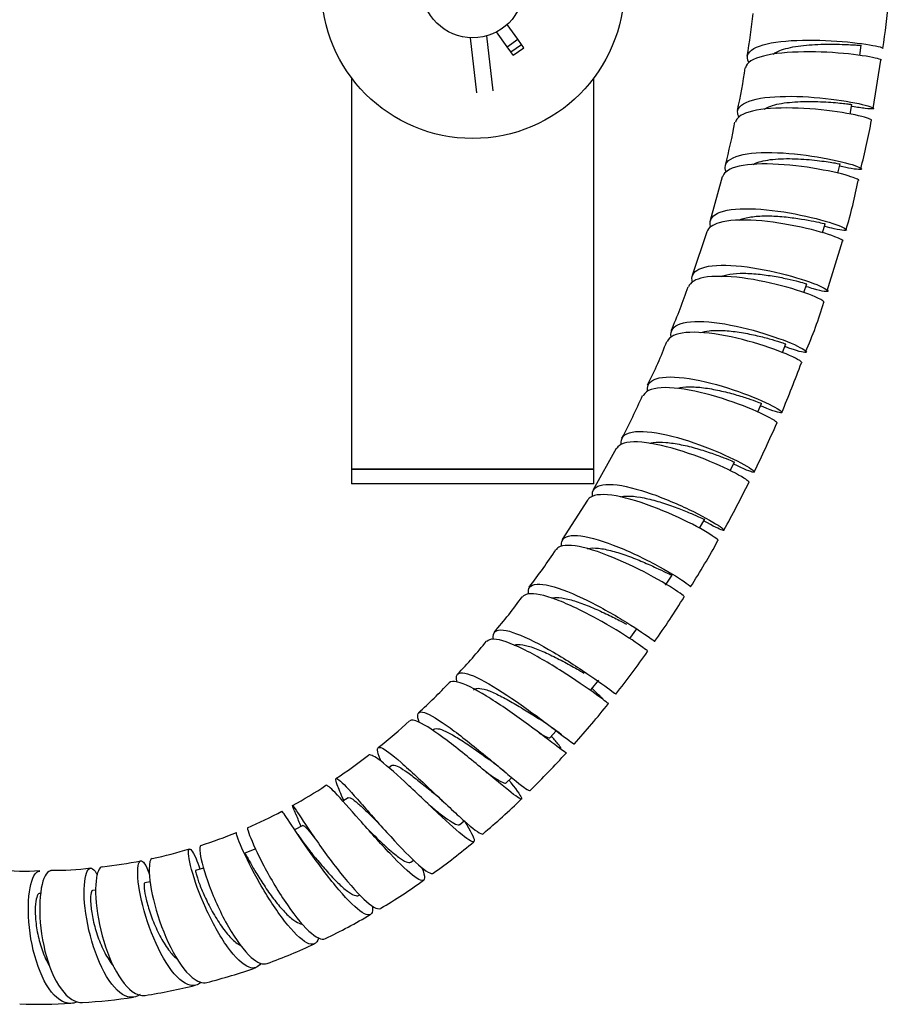
# Model space of a CAD drawing. Units: millimetres. Extents: x 0 to 594, y 0 to 421.
# Drawn here: x 134 to 153, y 29 to 49 of the extents above; entities that cross this region are included whole.
import ezdxf

# ---------------------------------------------------------------- set-up
doc = ezdxf.new("R2010")
doc.units = ezdxf.units.MM
for name, color, linetype in [('1-02-1334', 7, 'Continuous'), ('1-07-0430', 7, 'Continuous'), ('1-07-0431', 7, 'Continuous'), ('1-07-0433', 7, 'Continuous'), ('Default', 7, 'Continuous'), ('MANGUERA_2-08-08', 7, 'Continuous'), ('PIJA', 7, 'Continuous'), ('TAQ.5-16_X_1_1-2', 7, 'Continuous')]:
    doc.layers.add(name, color=color, linetype=linetype)

# ---------------------------------------------------------------- blocks, each defined once
blk = doc.blocks.new('SE')
at = {"layer": '1-02-1334', "color": 7, "linetype": 'Continuous'}
for p, q in [((143.81, 48.916), (143.942, 47.763)), ((144.295, 47.803), (144.163, 48.956))]:
    blk.add_line(p, q, dxfattribs=at)
at = {"layer": '1-07-0430', "color": 7, "linetype": 'Continuous'}
for p, q in [((146.406, 39.877), (141.326, 39.877)), ((141.326, 39.877), (141.326, 39.572)), ((146.406, 39.572), (146.406, 39.877)), ((146.406, 39.572), (141.326, 39.572))]:
    blk.add_line(p, q, dxfattribs=at)
at = {"layer": '1-07-0431', "color": 7, "linetype": 'Continuous'}
blk.add_circle((143.866, 49.981), 3.175, dxfattribs=at)
at = {"layer": '1-07-0433', "color": 7, "linetype": 'Continuous'}
for p, q in [((141.326, 48.076), (141.326, 39.877)), ((146.406, 39.877), (146.406, 48.076)), ((141.326, 39.877), (146.406, 39.877))]:
    blk.add_line(p, q, dxfattribs=at)
at = {"layer": 'MANGUERA_2-08-08', "color": 7, "linetype": 'Continuous'}
for p, q in [((151.979, 48.547), (152.011, 48.761)), ((152.264, 47.436), (152.421, 48.448)), ((151.778, 47.318), (151.817, 47.522)), ((151.519, 46.079), (151.566, 46.275)), ((149.097, 46.005), (148.845, 45.09)), ((151.198, 44.833), (151.252, 45.018)), ((148.775, 44.853), (148.463, 43.934)), ((151.298, 43.612), (151.619, 44.653)), ((150.81, 43.576), (150.873, 43.758)), ((150.358, 42.321), (150.429, 42.501)), ((149.842, 41.076), (149.922, 41.255)), ((146.874, 40.311), (146.394, 39.444)), ((149.262, 39.844), (149.355, 40.028)), ((146.272, 39.23), (145.744, 38.402)), ((148.622, 38.639), (148.729, 38.827)), ((147.91, 37.449), (148.045, 37.659)), ((147.157, 36.33), (147.304, 36.533)), ((146.349, 35.261), (146.507, 35.456)), ((143.047, 34.42), (143.029, 34.404)), ((145.485, 34.249), (145.618, 34.393)), ((145.727, 34.312), (145.763, 34.285)), ((142.171, 33.665), (142.109, 33.618)), ((144.327, 33.383), (144.344, 33.369)), ((144.567, 33.304), (144.684, 33.415)), ((141.256, 32.992), (141.145, 32.921)), ((140.306, 32.408), (140.133, 32.32)), ((143.594, 32.432), (143.688, 32.509)), ((140.165, 32.272), (140.149, 32.296)), ((139.32, 31.921), (139.087, 31.829)), ((142.568, 31.644), (142.624, 31.683)), ((138.224, 31.515), (138.057, 31.468)), ((137.106, 31.229), (136.991, 31.208)), ((134.813, 30.987), (134.785, 30.987)), ((135.963, 31.054), (135.898, 31.049))]:
    blk.add_line(p, q, dxfattribs=at)
for centre, radius, start, end in [((144.598, 50.135), 7.993, 349.6158, 356.8452), ((139.948, 50.349), 9.838, 349.3637, 354.6151), ((140.422, 49.478), 9.232, 346.9381, 352.5955), ((135.375, 49.774), 14.232, 345.637, 349.3703), ((137.935, 49.829), 14.533, 345.4213, 349.5381), ((142.61, 47.647), 9.491, 343.1139, 349.5601), ((138.233, 47.121), 10.711, 336.1064, 341.377), ((143.021, 45.792), 8.553, 336.1716, 343.5849), ((140.051, 45.496), 8.414, 332.772, 339.5333), ((128.156, 50.395), 24.071, 337.1963, 339.858), ((135.533, 46.622), 12.981, 331.9985, 336.3853), ((115.646, 56.218), 37.859, 334.3303, 336.0341), ((128.319, 50.136), 23.796, 330.995, 333.7135), ((135.177, 45.901), 15.741, 327.3601, 331.4658), ((136.919, 43.782), 10.333, 321.9009, 327.2567), ((138.144, 41.981), 8.277, 318.211, 324.7547), ((136.836, 44.144), 13.401, 323.9899, 328.7929), ((136.653, 42.272), 9.606, 315.8587, 321.3487), ((134.445, 45.111), 15.913, 321.3131, 325.3316), ((134.417, 43.889), 12.338, 312.3709, 316.53), ((130.903, 47.583), 20.226, 318.2717, 321.4056), ((135.762, 41.938), 9.989, 307.7711, 312.755), ((141.642, 29.027), 6.68, 52.2966, 57.2991), ((135.913, 41.208), 9.323, 303.0587, 308.231), ((132.844, 45.658), 17.495, 314.3286, 317.9181), ((141.052, 29.418), 5.394, 50.0398, 54.1861), ((136.672, 39.296), 7.312, 297.8524, 304.2548), ((141.391, 30.999), 2.665, 46.3437, 50.1019), ((134.755, 43.376), 14.527, 309.9439, 314.2243), ((135.578, 40.649), 9.022, 293.2953, 298.3751), ((133.593, 29.78), 7.166, 21.3442, 23.5235), ((143.154, 33.669), 1.748, 221.175, 224.9969), ((135.303, 41.004), 9.456, 287.6253, 292.4516), ((145.054, 35.511), 5.865, 214.0929, 218.4801), ((145.187, 35.565), 5.753, 213.5484, 214.7614), ((142.971, 33.558), 1.79, 222.6307, 225.0673), ((136.151, 41.183), 11.955, 305.1825, 310.3427), ((135.585, 39.414), 7.851, 281.4847, 287.377), ((135.428, 38.551), 7.036, 275.4684, 282.1607), ((134.451, 36.363), 4.908, 263.967, 273.9411), ((135.132, 36.833), 5.361, 268.85, 277.805), ((136.632, 39.738), 10.501, 300.3433, 306.1849), ((135.609, 40.836), 11.969, 295.5809, 300.6941), ((135.45, 40.763), 11.972, 290.0662, 295.2046), ((135.377, 40.567), 11.812, 284.2838, 289.4904), ((135.469, 39.12), 10.383, 278.4682, 284.3864), ((134.786, 37.653), 8.99, 267.3389, 274.1931), ((135.178, 38.761), 10.072, 272.894, 278.9958)]:
    blk.add_arc(centre, radius, start, end, dxfattribs=at)
for points, knots in [([(149.657, 48.399), (149.616, 48.468), (149.612, 48.533), (149.706, 48.687), (149.879, 48.762), (150.372, 48.854), (150.696, 48.872), (151.344, 48.865), (151.672, 48.839), (152.182, 48.776), (152.366, 48.739), (152.461, 48.705), (152.473, 48.698), (152.47, 48.693)], [0.532627042, 0.532627042, 0.532627042, 0.532627042, 0.533203125, 0.533203125, 0.534179688, 0.534179688, 0.53515625, 0.53515625, 0.536132812, 0.536132812, 0.537109375, 0.537109375, 0.537451891, 0.537451891, 0.537451891, 0.537451891]), ([(150.166, 48.572), (150.177, 48.581), (150.189, 48.59), (150.24, 48.622), (150.287, 48.644), (150.396, 48.682), (150.458, 48.699), (150.594, 48.728), (150.667, 48.74), (150.82, 48.759), (150.899, 48.766), (151.06, 48.777), (151.141, 48.78), (151.3, 48.784), (151.377, 48.784), (151.524, 48.782), (151.593, 48.78), (151.718, 48.776), (151.774, 48.773), (151.87, 48.767), (151.91, 48.765), (151.97, 48.761), (151.991, 48.76), (152.008, 48.76), (152.011, 48.761), (152.011, 48.761)], [0.533370306, 0.533370306, 0.533370306, 0.533370306, 0.53349396, 0.53349396, 0.533854898, 0.533854898, 0.534215837, 0.534215837, 0.534576775, 0.534576775, 0.534937713, 0.534937713, 0.535298652, 0.535298652, 0.53565959, 0.53565959, 0.536020528, 0.536020528, 0.536381467, 0.536381467, 0.536742405, 0.536742405, 0.537103343, 0.537103343, 0.537292697, 0.537292697, 0.537292697, 0.537292697]), ([(152.437, 48.446), (152.437, 48.446), (152.437, 48.447), (152.434, 48.463), (152.317, 48.496), (151.906, 48.563), (151.609, 48.596), (150.975, 48.628), (150.632, 48.626), (150.059, 48.569), (149.825, 48.512), (149.633, 48.389), (149.596, 48.34), (149.587, 48.287)], [0.463830946, 0.463830946, 0.463830946, 0.463830946, 0.463867188, 0.463867188, 0.46484375, 0.46484375, 0.465820312, 0.465820312, 0.466796875, 0.466796875, 0.467773438, 0.467773438, 0.468271837, 0.468271837, 0.468271837, 0.468271837]), ([(149.448, 47.249), (149.406, 47.332), (149.41, 47.407), (149.542, 47.563), (149.733, 47.629), (150.251, 47.696), (150.582, 47.697), (151.228, 47.657), (151.549, 47.614), (152.033, 47.527), (152.201, 47.481), (152.308, 47.425), (152.248, 47.416), (152.021, 47.444), (151.929, 47.459), (151.822, 47.48)], [0.523762285, 0.523762285, 0.523762285, 0.523762285, 0.524414062, 0.524414062, 0.525390625, 0.525390625, 0.526367188, 0.526367188, 0.52734375, 0.52734375, 0.528320312, 0.528320312, 0.529296875, 0.529296875, 0.52974529, 0.52974529, 0.52974529, 0.52974529]), ([(149.979, 47.42), (150.006, 47.438), (150.038, 47.455), (150.123, 47.49), (150.18, 47.508), (150.306, 47.537), (150.375, 47.549), (150.522, 47.567), (150.6, 47.573), (150.759, 47.581), (150.841, 47.583), (151.002, 47.583), (151.081, 47.581), (151.234, 47.575), (151.308, 47.57), (151.443, 47.561), (151.505, 47.555), (151.615, 47.544), (151.662, 47.539), (151.739, 47.53), (151.768, 47.526), (151.807, 47.522), (151.817, 47.521), (151.817, 47.522)], [0.524559411, 0.524559411, 0.524559411, 0.524559411, 0.524831439, 0.524831439, 0.525192377, 0.525192377, 0.525553316, 0.525553316, 0.525914254, 0.525914254, 0.526275193, 0.526275193, 0.526636131, 0.526636131, 0.526997069, 0.526997069, 0.527358008, 0.527358008, 0.527718946, 0.527718946, 0.528079884, 0.528079884, 0.528431857, 0.528431857, 0.528431857, 0.528431857]), ([(152.229, 47.189), (152.235, 47.205), (152.137, 47.242), (151.767, 47.326), (151.483, 47.374), (150.859, 47.439), (150.515, 47.455), (149.924, 47.428), (149.674, 47.384), (149.439, 47.265), (149.387, 47.209), (149.373, 47.146)], [0.472699921, 0.472699921, 0.472699921, 0.472699921, 0.473632812, 0.473632812, 0.474609375, 0.474609375, 0.475585938, 0.475585938, 0.4765625, 0.4765625, 0.477143108, 0.477143108, 0.477143108, 0.477143108]), ([(149.179, 46.108), (149.142, 46.2), (149.159, 46.28), (149.332, 46.433), (149.538, 46.487), (150.082, 46.525), (150.412, 46.508), (151.058, 46.433), (151.366, 46.375), (151.826, 46.263), (151.973, 46.21), (152.045, 46.152), (151.969, 46.147), (151.733, 46.188), (151.65, 46.206), (151.557, 46.228)], [0.514925664, 0.514925664, 0.514925664, 0.514925664, 0.515625, 0.515625, 0.516601562, 0.516601562, 0.517578125, 0.517578125, 0.518554688, 0.518554688, 0.51953125, 0.51953125, 0.520507812, 0.520507812, 0.520899076, 0.520899076, 0.520899076, 0.520899076]), ([(151.962, 45.924), (151.967, 45.941), (151.89, 45.978), (151.567, 46.074), (151.301, 46.136), (150.687, 46.234), (150.347, 46.269), (149.737, 46.276), (149.475, 46.247), (149.193, 46.137), (149.125, 46.077), (149.105, 46.003)], [0.481576317, 0.481576317, 0.481576317, 0.481576317, 0.482421875, 0.482421875, 0.483398438, 0.483398438, 0.484375, 0.484375, 0.485351562, 0.485351562, 0.486010658, 0.486010658, 0.486010658, 0.486010658]), ([(149.735, 46.258), (149.743, 46.263), (149.751, 46.267), (149.802, 46.293), (149.853, 46.312), (149.968, 46.342), (150.033, 46.354), (150.173, 46.372), (150.248, 46.378), (150.403, 46.385), (150.484, 46.385), (150.645, 46.382), (150.726, 46.378), (150.884, 46.367), (150.96, 46.36), (151.104, 46.345), (151.172, 46.337), (151.293, 46.32), (151.347, 46.312), (151.439, 46.297), (151.476, 46.29), (151.533, 46.28), (151.551, 46.277), (151.564, 46.275), (151.566, 46.274), (151.566, 46.275)], [0.51573578, 0.51573578, 0.51573578, 0.51573578, 0.51580798, 0.51580798, 0.516168918, 0.516168918, 0.516529857, 0.516529857, 0.516890795, 0.516890795, 0.517251733, 0.517251733, 0.517612672, 0.517612672, 0.51797361, 0.51797361, 0.518334549, 0.518334549, 0.518695487, 0.518695487, 0.519056425, 0.519056425, 0.519417364, 0.519417364, 0.519572798, 0.519572798, 0.519572798, 0.519572798]), ([(148.851, 44.965), (148.824, 45.065), (148.855, 45.149), (149.068, 45.291), (149.291, 45.332), (149.854, 45.337), (150.187, 45.302), (150.825, 45.192), (151.12, 45.118), (151.551, 44.984), (151.679, 44.926), (151.715, 44.869), (151.624, 44.872), (151.385, 44.927), (151.32, 44.943), (151.25, 44.963)], [0.506099067, 0.506099067, 0.506099067, 0.506099067, 0.506835938, 0.506835938, 0.5078125, 0.5078125, 0.508789062, 0.508789062, 0.509765625, 0.509765625, 0.510742188, 0.510742188, 0.51171875, 0.51171875, 0.512022345, 0.512022345, 0.512022345, 0.512022345]), ([(151.632, 44.65), (151.637, 44.666), (151.578, 44.702), (151.301, 44.807), (151.052, 44.881), (150.456, 45.012), (150.119, 45.066), (149.498, 45.108), (149.222, 45.096), (148.892, 45.001), (148.804, 44.936), (148.777, 44.851)], [0.490446132, 0.490446132, 0.490446132, 0.490446132, 0.491210938, 0.491210938, 0.4921875, 0.4921875, 0.493164062, 0.493164062, 0.494140625, 0.494140625, 0.494887691, 0.494887691, 0.494887691, 0.494887691]), ([(149.454, 45.098), (149.472, 45.107), (149.491, 45.114), (149.584, 45.145), (149.673, 45.162), (149.87, 45.183), (149.979, 45.186), (150.205, 45.181), (150.321, 45.173), (150.548, 45.15), (150.657, 45.135), (150.857, 45.103), (150.946, 45.087), (151.094, 45.056), (151.153, 45.043), (151.231, 45.024), (151.252, 45.018), (151.252, 45.018), (151.252, 45.018), (151.252, 45.018)], [0.506972376, 0.506972376, 0.506972376, 0.506972376, 0.507118587, 0.507118587, 0.507632155, 0.507632155, 0.508145724, 0.508145724, 0.508659293, 0.508659293, 0.509172862, 0.509172862, 0.50968643, 0.50968643, 0.510199999, 0.510199999, 0.510713568, 0.510713568, 0.510714849, 0.510714849, 0.510714849, 0.510714849]), ([(148.472, 43.792), (148.439, 43.911), (148.486, 44.007), (148.749, 44.138), (148.99, 44.163), (149.565, 44.133), (149.903, 44.078), (150.524, 43.934), (150.81, 43.846), (151.204, 43.696), (151.313, 43.635), (151.313, 43.586), (151.204, 43.598), (150.967, 43.667), (150.917, 43.683), (150.863, 43.701)], [0.49719509, 0.49719509, 0.49719509, 0.49719509, 0.498046875, 0.498046875, 0.499023438, 0.499023438, 0.5, 0.5, 0.500976562, 0.500976562, 0.501953125, 0.501953125, 0.502929688, 0.502929688, 0.503162457, 0.503162457, 0.503162457, 0.503162457]), ([(149.079, 43.917), (149.114, 43.93), (149.152, 43.942), (149.275, 43.969), (149.371, 43.979), (149.578, 43.984), (149.691, 43.979), (149.919, 43.959), (150.035, 43.944), (150.256, 43.908), (150.361, 43.888), (150.548, 43.847), (150.63, 43.827), (150.76, 43.792), (150.809, 43.778), (150.861, 43.762), (150.872, 43.758), (150.873, 43.758)], [0.498118892, 0.498118892, 0.498118892, 0.498118892, 0.498387918, 0.498387918, 0.498901487, 0.498901487, 0.499415056, 0.499415056, 0.499928624, 0.499928624, 0.500442193, 0.500442193, 0.500955762, 0.500955762, 0.501469331, 0.501469331, 0.501858165, 0.501858165, 0.501858165, 0.501858165]), ([(151.234, 43.372), (151.239, 43.388), (151.194, 43.42), (150.968, 43.526), (150.733, 43.612), (150.164, 43.771), (149.828, 43.844), (149.204, 43.924), (148.914, 43.931), (148.537, 43.86), (148.425, 43.793), (148.389, 43.699)], [0.499323355, 0.499323355, 0.499323355, 0.499323355, 0.5, 0.5, 0.500976562, 0.500976562, 0.501953125, 0.501953125, 0.502929688, 0.502929688, 0.503761248, 0.503761248, 0.503761248, 0.503761248]), ([(148.027, 42.652), (148.004, 42.779), (148.07, 42.874), (148.376, 42.981), (148.631, 42.987), (149.218, 42.918), (149.555, 42.843), (150.159, 42.668), (150.431, 42.567), (150.788, 42.406), (150.878, 42.345), (150.841, 42.31), (150.716, 42.336), (150.484, 42.419), (150.45, 42.431), (150.413, 42.445)], [0.488352441, 0.488352441, 0.488352441, 0.488352441, 0.489257812, 0.489257812, 0.490234375, 0.490234375, 0.491210938, 0.491210938, 0.4921875, 0.4921875, 0.493164062, 0.493164062, 0.494140625, 0.494140625, 0.494299429, 0.494299429, 0.494299429, 0.494299429]), ([(150.771, 42.099), (150.776, 42.112), (150.745, 42.14), (150.564, 42.241), (150.348, 42.335), (149.806, 42.52), (149.476, 42.612), (148.851, 42.731), (148.551, 42.759), (148.124, 42.718), (147.986, 42.654), (147.943, 42.551)], [0.508202382, 0.508202382, 0.508202382, 0.508202382, 0.508789062, 0.508789062, 0.509765625, 0.509765625, 0.510742188, 0.510742188, 0.51171875, 0.51171875, 0.512642776, 0.512642776, 0.512642776, 0.512642776]), ([(148.647, 42.739), (148.697, 42.756), (148.756, 42.769), (148.911, 42.786), (149.012, 42.788), (149.227, 42.776), (149.341, 42.764), (149.569, 42.729), (149.682, 42.707), (149.896, 42.66), (149.995, 42.634), (150.168, 42.586), (150.242, 42.564), (150.355, 42.527), (150.394, 42.513), (150.424, 42.503), (150.429, 42.501), (150.429, 42.501)], [0.489271812, 0.489271812, 0.489271812, 0.489271812, 0.48965725, 0.48965725, 0.490170818, 0.490170818, 0.490684387, 0.490684387, 0.491197956, 0.491197956, 0.491711525, 0.491711525, 0.492225093, 0.492225093, 0.492738662, 0.492738662, 0.493004449, 0.493004449, 0.493004449, 0.493004449]), ([(147.53, 41.511), (147.529, 41.515), (147.529, 41.518), (147.511, 41.657), (147.597, 41.75), (147.95, 41.827), (148.215, 41.812), (148.812, 41.702), (149.143, 41.607), (149.728, 41.402), (149.982, 41.291), (150.305, 41.124), (150.373, 41.067), (150.303, 41.051), (150.163, 41.092), (149.942, 41.187), (149.927, 41.194), (149.913, 41.2)], [0.479469263, 0.479469263, 0.479469263, 0.479469263, 0.479492188, 0.479492188, 0.48046875, 0.48046875, 0.481445312, 0.481445312, 0.482421875, 0.482421875, 0.483398438, 0.483398438, 0.484375, 0.484375, 0.485351562, 0.485351562, 0.485418127, 0.485418127, 0.485418127, 0.485418127]), ([(150.246, 40.838), (150.251, 40.848), (150.23, 40.87), (150.09, 40.962), (149.895, 41.061), (149.382, 41.268), (149.062, 41.377), (148.439, 41.536), (148.133, 41.586), (147.665, 41.584), (147.504, 41.532), (147.443, 41.425), (147.441, 41.421), (147.439, 41.416)], [0.517083064, 0.517083064, 0.517083064, 0.517083064, 0.517578125, 0.517578125, 0.518554688, 0.518554688, 0.51953125, 0.51953125, 0.520507812, 0.520507812, 0.521484375, 0.521484375, 0.521528236, 0.521528236, 0.521528236, 0.521528236]), ([(148.16, 41.574), (148.226, 41.592), (148.306, 41.601), (148.49, 41.604), (148.596, 41.597), (148.815, 41.569), (148.93, 41.548), (149.155, 41.499), (149.265, 41.471), (149.468, 41.413), (149.562, 41.384), (149.719, 41.331), (149.784, 41.307), (149.878, 41.272), (149.908, 41.26), (149.921, 41.255), (149.922, 41.255), (149.922, 41.255)], [0.480436089, 0.480436089, 0.480436089, 0.480436089, 0.480926581, 0.480926581, 0.48144015, 0.48144015, 0.481953719, 0.481953719, 0.482467287, 0.482467287, 0.482980856, 0.482980856, 0.483494425, 0.483494425, 0.484007994, 0.484007994, 0.484145184, 0.484145184, 0.484145184, 0.484145184]), ([(146.98, 40.393), (146.977, 40.41), (146.976, 40.426), (146.981, 40.57), (147.086, 40.645), (147.471, 40.683), (147.74, 40.646), (148.345, 40.491), (148.665, 40.379), (149.232, 40.144), (149.466, 40.027), (149.753, 39.858), (149.802, 39.809), (149.699, 39.817), (149.551, 39.875), (149.339, 39.983)], [0.470581928, 0.470581928, 0.470581928, 0.470581928, 0.470703125, 0.470703125, 0.471679688, 0.471679688, 0.47265625, 0.47265625, 0.473632812, 0.473632812, 0.474609375, 0.474609375, 0.475585938, 0.475585938, 0.476557761, 0.476557761, 0.476557761, 0.476557761]), ([(149.659, 39.595), (149.663, 39.603), (149.65, 39.618), (149.547, 39.698), (149.374, 39.797), (148.89, 40.024), (148.585, 40.147), (147.965, 40.347), (147.659, 40.42), (147.166, 40.464), (146.989, 40.433), (146.898, 40.333), (146.889, 40.321), (146.882, 40.307)], [0.525963228, 0.525963228, 0.525963228, 0.525963228, 0.526367188, 0.526367188, 0.52734375, 0.52734375, 0.528320312, 0.528320312, 0.529296875, 0.529296875, 0.530273438, 0.530273438, 0.530403328, 0.530403328, 0.530403328, 0.530403328]), ([(147.579, 40.419), (147.602, 40.426), (147.626, 40.431), (147.728, 40.445), (147.817, 40.446), (148.015, 40.43), (148.123, 40.413), (148.344, 40.368), (148.458, 40.34), (148.677, 40.277), (148.783, 40.243), (148.975, 40.177), (149.06, 40.145), (149.202, 40.09), (149.258, 40.067), (149.334, 40.035), (149.354, 40.027), (149.355, 40.028), (149.355, 40.028), (149.355, 40.028)], [0.471504169, 0.471504169, 0.471504169, 0.471504169, 0.471682344, 0.471682344, 0.472195913, 0.472195913, 0.472709481, 0.472709481, 0.47322305, 0.47322305, 0.473736619, 0.473736619, 0.474250188, 0.474250188, 0.474763756, 0.474763756, 0.475277325, 0.475277325, 0.475288347, 0.475288347, 0.475288347, 0.475288347]), ([(146.378, 39.315), (146.374, 39.343), (146.375, 39.369), (146.405, 39.506), (146.53, 39.562), (146.934, 39.556), (147.213, 39.493), (147.811, 39.296), (148.127, 39.164), (148.665, 38.906), (148.883, 38.783), (149.134, 38.619), (149.165, 38.579), (149.041, 38.616), (148.905, 38.681), (148.72, 38.789)], [0.461713117, 0.461713117, 0.461713117, 0.461713117, 0.461914062, 0.461914062, 0.462890625, 0.462890625, 0.463867188, 0.463867188, 0.46484375, 0.46484375, 0.465820312, 0.465820312, 0.466796875, 0.466796875, 0.467679011, 0.467679011, 0.467679011, 0.467679011]), ([(149.011, 38.379), (149.014, 38.384), (149.007, 38.394), (148.935, 38.458), (148.783, 38.555), (148.332, 38.796), (148.041, 38.933), (147.433, 39.172), (147.126, 39.27), (146.619, 39.361), (146.425, 39.353), (146.303, 39.269), (146.286, 39.25), (146.273, 39.228)], [0.534842021, 0.534842021, 0.534842021, 0.534842021, 0.53515625, 0.53515625, 0.536132812, 0.536132812, 0.537109375, 0.537109375, 0.538085938, 0.538085938, 0.5390625, 0.5390625, 0.539284783, 0.539284783, 0.539284783, 0.539284783]), ([(146.961, 39.3), (147.003, 39.309), (147.051, 39.314), (147.186, 39.316), (147.28, 39.306), (147.484, 39.271), (147.593, 39.245), (147.813, 39.183), (147.924, 39.147), (148.136, 39.072), (148.236, 39.033), (148.415, 38.961), (148.493, 38.928), (148.618, 38.873), (148.665, 38.851), (148.716, 38.829), (148.728, 38.825), (148.729, 38.827)], [0.462616772, 0.462616772, 0.462616772, 0.462616772, 0.462951675, 0.462951675, 0.463465244, 0.463465244, 0.463978813, 0.463978813, 0.464492382, 0.464492382, 0.46500595, 0.46500595, 0.465519519, 0.465519519, 0.466033088, 0.466033088, 0.46642984, 0.46642984, 0.46642984, 0.46642984]), ([(145.73, 38.262), (145.724, 38.307), (145.727, 38.345), (145.784, 38.474), (145.925, 38.508), (146.345, 38.452), (146.629, 38.363), (147.217, 38.124), (147.525, 37.972), (148.032, 37.695), (148.234, 37.568), (148.408, 37.444), (148.439, 37.416), (148.435, 37.409)], [0.45280508, 0.45280508, 0.45280508, 0.45280508, 0.453125, 0.453125, 0.454101562, 0.454101562, 0.455078125, 0.455078125, 0.456054688, 0.456054688, 0.45703125, 0.45703125, 0.457632019, 0.457632019, 0.457632019, 0.457632019]), ([(148.303, 37.197), (148.304, 37.2), (148.301, 37.205), (148.256, 37.25), (148.122, 37.345), (147.709, 37.592), (147.429, 37.744), (146.843, 38.018), (146.535, 38.141), (146.021, 38.283), (145.813, 38.302), (145.661, 38.24), (145.634, 38.218), (145.615, 38.189)], [0.543721546, 0.543721546, 0.543721546, 0.543721546, 0.543945312, 0.543945312, 0.544921875, 0.544921875, 0.545898438, 0.545898438, 0.546875, 0.546875, 0.547851562, 0.547851562, 0.548165756, 0.548165756, 0.548165756, 0.548165756]), ([(146.266, 38.213), (146.272, 38.214), (146.278, 38.216), (146.344, 38.229), (146.419, 38.229), (146.592, 38.21), (146.69, 38.19), (146.896, 38.134), (147.005, 38.099), (147.222, 38.021), (147.33, 37.978), (147.532, 37.892), (147.626, 37.85), (147.79, 37.774), (147.86, 37.74), (147.968, 37.688), (148.006, 37.67), (148.037, 37.659), (148.043, 37.657), (148.045, 37.659)], [0.45365574, 0.45365574, 0.45365574, 0.45365574, 0.453707438, 0.453707438, 0.454221007, 0.454221007, 0.454734576, 0.454734576, 0.455248144, 0.455248144, 0.455761713, 0.455761713, 0.456275282, 0.456275282, 0.456788851, 0.456788851, 0.457302419, 0.457302419, 0.457571241, 0.457571241, 0.457571241, 0.457571241]), ([(145.037, 37.262), (145.028, 37.321), (145.035, 37.369), (145.119, 37.48), (145.271, 37.488), (145.703, 37.381), (145.985, 37.264), (146.56, 36.981), (146.856, 36.812), (147.332, 36.518), (147.517, 36.391), (147.658, 36.286), (147.682, 36.265), (147.68, 36.262)], [0.443907681, 0.443907681, 0.443907681, 0.443907681, 0.444335938, 0.444335938, 0.4453125, 0.4453125, 0.446289062, 0.446289062, 0.447265625, 0.447265625, 0.448242188, 0.448242188, 0.448762138, 0.448762138, 0.448762138, 0.448762138]), ([(147.536, 36.057), (147.537, 36.058), (147.536, 36.06), (147.511, 36.085), (147.394, 36.173), (147.017, 36.422), (146.752, 36.586), (146.189, 36.895), (145.885, 37.043), (145.37, 37.237), (145.154, 37.285), (144.973, 37.253), (144.935, 37.232), (144.911, 37.2)], [0.552598, 0.552598, 0.552598, 0.552598, 0.552734375, 0.552734375, 0.553710938, 0.553710938, 0.5546875, 0.5546875, 0.555664062, 0.555664062, 0.556640625, 0.556640625, 0.557041794, 0.557041794, 0.557041794, 0.557041794]), ([(145.526, 37.174), (145.553, 37.182), (145.585, 37.186), (145.688, 37.187), (145.768, 37.176), (145.947, 37.134), (146.047, 37.103), (146.253, 37.027), (146.36, 36.983), (146.57, 36.89), (146.674, 36.841), (146.864, 36.747), (146.951, 36.702), (147.05, 36.651), (147.072, 36.639), (147.093, 36.628)], [0.444695632, 0.444695632, 0.444695632, 0.444695632, 0.44497677, 0.44497677, 0.445490339, 0.445490339, 0.446003907, 0.446003907, 0.446517476, 0.446517476, 0.447031045, 0.447031045, 0.447544613, 0.447544613, 0.447709036, 0.447709036, 0.447709036, 0.447709036]), ([(144.303, 36.31), (144.288, 36.388), (144.299, 36.444), (144.411, 36.531), (144.568, 36.512), (145.005, 36.347), (145.28, 36.205), (145.84, 35.876), (146.119, 35.694), (146.568, 35.385), (146.735, 35.262), (146.849, 35.177), (146.867, 35.163), (146.867, 35.164)], [0.434987928, 0.434987928, 0.434987928, 0.434987928, 0.435546875, 0.435546875, 0.436523438, 0.436523438, 0.4375, 0.4375, 0.438476562, 0.438476562, 0.439453125, 0.439453125, 0.439892306, 0.439892306, 0.439892306, 0.439892306]), ([(146.711, 34.966), (146.711, 34.966), (146.711, 34.966), (146.701, 34.972), (146.601, 35.05), (146.256, 35.297), (146.008, 35.468), (145.469, 35.81), (145.176, 35.982), (144.664, 36.232), (144.446, 36.31), (144.239, 36.317), (144.19, 36.3), (144.162, 36.266)], [0.561476547, 0.561476547, 0.561476547, 0.561476547, 0.561523438, 0.561523438, 0.5625, 0.5625, 0.563476562, 0.563476562, 0.564453125, 0.564453125, 0.565429688, 0.565429688, 0.565920264, 0.565920264, 0.565920264, 0.565920264]), ([(144.735, 36.19), (144.737, 36.191), (144.74, 36.191), (144.785, 36.206), (144.843, 36.207), (144.985, 36.184), (145.068, 36.161), (145.25, 36.095), (145.349, 36.053), (145.552, 35.957), (145.656, 35.905), (145.858, 35.798), (145.956, 35.743), (146.102, 35.661), (146.156, 35.63), (146.205, 35.602)], [0.435704502, 0.435704502, 0.435704502, 0.435704502, 0.435732533, 0.435732533, 0.436246101, 0.436246101, 0.43675967, 0.43675967, 0.437273239, 0.437273239, 0.437786807, 0.437786807, 0.438300376, 0.438300376, 0.438633328, 0.438633328, 0.438633328, 0.438633328]), ([(143.532, 35.429), (143.51, 35.521), (143.525, 35.581), (143.657, 35.633), (143.817, 35.584), (144.249, 35.361), (144.515, 35.191), (145.052, 34.82), (145.314, 34.625), (145.735, 34.306), (145.886, 34.189), (145.981, 34.125), (145.995, 34.118), (145.997, 34.121)], [0.426083617, 0.426083617, 0.426083617, 0.426083617, 0.426757812, 0.426757812, 0.427734375, 0.427734375, 0.428710938, 0.428710938, 0.4296875, 0.4296875, 0.430664062, 0.430664062, 0.431028718, 0.431028718, 0.431028718, 0.431028718]), ([(145.829, 33.933), (145.822, 33.926), (145.737, 33.988), (145.425, 34.226), (145.198, 34.4), (144.682, 34.775), (144.405, 34.967), (143.902, 35.275), (143.689, 35.383), (143.461, 35.437), (143.404, 35.431), (143.373, 35.399)], [0.570349598, 0.570349598, 0.570349598, 0.570349598, 0.571289062, 0.571289062, 0.572265625, 0.572265625, 0.573242188, 0.573242188, 0.57421875, 0.57421875, 0.574787189, 0.574787189, 0.574787189, 0.574787189]), ([(143.885, 35.252), (143.905, 35.273), (143.936, 35.284), (144.025, 35.287), (144.087, 35.274), (144.233, 35.225), (144.317, 35.189), (144.499, 35.099), (144.596, 35.046), (144.793, 34.932), (144.893, 34.872), (145.083, 34.754), (145.173, 34.696), (145.254, 34.645)], [0.426570723, 0.426570723, 0.426570723, 0.426570723, 0.427001864, 0.427001864, 0.427515433, 0.427515433, 0.428029002, 0.428029002, 0.42854257, 0.42854257, 0.429056139, 0.429056139, 0.429564057, 0.429564057, 0.429564057, 0.429564057]), ([(146.598, 35.056), (146.599, 35.058), (146.578, 35.079), (146.492, 35.16), (146.404, 35.246), (146.363, 35.287)], [0.4986567, 0.4986567, 0.4986567, 0.4986567, 0.6160186, 0.7529311, 0.8543079, 0.8543079, 0.8543079, 0.8543079]), ([(142.741, 34.577), (142.694, 34.712), (142.705, 34.786), (142.86, 34.793), (143.02, 34.71), (143.434, 34.429), (143.691, 34.23), (144.195, 33.822), (144.445, 33.612), (144.834, 33.291), (144.975, 33.18), (145.054, 33.14), (145.065, 33.138), (145.069, 33.142)], [0.41707922, 0.41707922, 0.41707922, 0.41707922, 0.41796875, 0.41796875, 0.418945312, 0.418945312, 0.419921875, 0.419921875, 0.420898438, 0.420898438, 0.421875, 0.421875, 0.422160468, 0.422160468, 0.422160468, 0.422160468]), ([(144.628, 33.357), (144.641, 33.339), (144.654, 33.322), (144.805, 33.125), (144.887, 33.009), (144.894, 32.94), (144.818, 32.987), (144.527, 33.216), (144.314, 33.395), (143.832, 33.793), (143.567, 34.01), (143.089, 34.371), (142.879, 34.513), (142.642, 34.621), (142.577, 34.629), (142.546, 34.601)], [0.578035587, 0.578035587, 0.578035587, 0.578035587, 0.578125, 0.578125, 0.579101562, 0.579101562, 0.580078125, 0.580078125, 0.581054688, 0.581054688, 0.58203125, 0.58203125, 0.583007812, 0.583007812, 0.583663449, 0.583663449, 0.583663449, 0.583663449]), ([(143.047, 34.42), (143.049, 34.422), (143.051, 34.424), (143.079, 34.443), (143.117, 34.445), (143.22, 34.42), (143.284, 34.393), (143.431, 34.317), (143.515, 34.267), (143.692, 34.154), (143.785, 34.091), (143.974, 33.96), (144.068, 33.892), (144.177, 33.815), (144.195, 33.802), (144.214, 33.789)], [0.417705713, 0.417705713, 0.417705713, 0.417705713, 0.417757627, 0.417757627, 0.418271196, 0.418271196, 0.418784764, 0.418784764, 0.419298333, 0.419298333, 0.419811902, 0.419811902, 0.420325471, 0.420325471, 0.420434004, 0.420434004, 0.420434004, 0.420434004]), ([(145.261, 34.349), (145.274, 34.341), (145.287, 34.333), (145.359, 34.291), (145.406, 34.266), (145.463, 34.244), (145.479, 34.242), (145.485, 34.249)], [0.428629597, 0.428629597, 0.428629597, 0.428629597, 0.428734119, 0.428734119, 0.429248167, 0.429248167, 0.429650659, 0.429650659, 0.429650659, 0.429650659]), ([(145.713, 34.032), (145.714, 34.033), (145.714, 34.043), (145.675, 34.093), (145.59, 34.194), (145.54, 34.253), (145.517, 34.28)], [0.5017669, 0.5017669, 0.5017669, 0.5017669, 0.5325482, 0.6828526, 0.7613189, 0.8182934, 0.8182934, 0.8182934, 0.8182934]), ([(141.946, 33.756), (141.929, 33.794), (141.915, 33.828), (141.85, 34.005), (141.86, 34.068), (142.02, 34.016), (142.171, 33.9), (142.561, 33.558), (142.802, 33.331), (143.273, 32.887), (143.506, 32.666), (143.868, 32.347), (144, 32.246), (144.07, 32.23), (144.079, 32.231), (144.084, 32.236)], [0.407996107, 0.407996107, 0.407996107, 0.407996107, 0.408203125, 0.408203125, 0.409179688, 0.409179688, 0.41015625, 0.41015625, 0.411132812, 0.411132812, 0.412109375, 0.412109375, 0.413085938, 0.413085938, 0.413294026, 0.413294026, 0.413294026, 0.413294026]), ([(143.696, 32.499), (143.82, 32.297), (143.895, 32.153), (143.901, 32.039), (143.829, 32.069), (143.561, 32.278), (143.361, 32.459), (142.915, 32.877), (142.665, 33.116), (142.219, 33.529), (142.019, 33.706), (141.78, 33.876), (141.712, 33.905), (141.684, 33.883)], [0.586921955, 0.586921955, 0.586921955, 0.586921955, 0.587890625, 0.587890625, 0.588867188, 0.588867188, 0.58984375, 0.58984375, 0.590820312, 0.590820312, 0.591796875, 0.591796875, 0.592537534, 0.592537534, 0.592537534, 0.592537534]), ([(142.17, 33.664), (142.177, 33.67), (142.186, 33.673), (142.224, 33.677), (142.265, 33.665), (142.37, 33.611), (142.433, 33.569), (142.577, 33.466), (142.657, 33.403), (142.827, 33.268), (142.916, 33.195), (143.036, 33.096), (143.068, 33.07), (143.099, 33.044)], [0.408840377, 0.408840377, 0.408840377, 0.408840377, 0.409026958, 0.409026958, 0.409540527, 0.409540527, 0.410054096, 0.410054096, 0.410567665, 0.410567665, 0.411081233, 0.411081233, 0.411265015, 0.411265015, 0.411265015, 0.411265015]), ([(144.15, 33.53), (144.175, 33.512), (144.199, 33.496), (144.297, 33.428), (144.363, 33.385), (144.47, 33.322), (144.511, 33.303), (144.551, 33.296), (144.561, 33.298), (144.567, 33.304)], [0.419325844, 0.419325844, 0.419325844, 0.419325844, 0.419481251, 0.419481251, 0.419995299, 0.419995299, 0.420509347, 0.420509347, 0.420784011, 0.420784011, 0.420784011, 0.420784011]), ([(142.802, 31.525), (142.837, 31.429), (142.856, 31.356), (142.851, 31.229), (142.781, 31.238), (142.527, 31.424), (142.341, 31.603), (141.928, 32.037), (141.699, 32.295), (141.288, 32.76), (141.106, 32.969), (140.875, 33.21), (140.81, 33.264), (140.79, 33.25)], [0.596139247, 0.596139247, 0.596139247, 0.596139247, 0.596679688, 0.596679688, 0.59765625, 0.59765625, 0.598632812, 0.598632812, 0.599609375, 0.599609375, 0.600585938, 0.600585938, 0.601417443, 0.601417443, 0.601417443, 0.601417443]), ([(141.161, 32.944), (141.101, 33.076), (141.053, 33.184), (140.978, 33.388), (140.986, 33.424), (141.134, 33.309), (141.269, 33.162), (141.629, 32.756), (141.845, 32.507), (142.283, 32.025), (142.496, 31.8), (142.838, 31.484), (142.963, 31.397), (143.029, 31.403), (143.035, 31.405), (143.041, 31.409)], [0.398827463, 0.398827463, 0.398827463, 0.398827463, 0.399414062, 0.399414062, 0.400390625, 0.400390625, 0.401367188, 0.401367188, 0.40234375, 0.40234375, 0.403320312, 0.403320312, 0.404296875, 0.404296875, 0.404424009, 0.404424009, 0.404424009, 0.404424009]), ([(140.167, 32.632), (140.148, 32.676), (140.131, 32.714), (140.075, 32.849), (140.078, 32.856), (140.198, 32.679), (140.316, 32.496), (140.629, 32.037), (140.825, 31.761), (141.22, 31.253), (141.418, 31.022), (141.742, 30.716), (141.865, 30.643), (141.933, 30.67), (141.936, 30.672), (141.939, 30.673)], [0.390348509, 0.390348509, 0.390348509, 0.390348509, 0.390625, 0.390625, 0.391601562, 0.391601562, 0.392578125, 0.392578125, 0.393554688, 0.393554688, 0.39453125, 0.39453125, 0.395507812, 0.395507812, 0.395555096, 0.395555096, 0.395555096, 0.395555096]), ([(141.256, 32.992), (141.266, 32.998), (141.28, 32.997), (141.328, 32.978), (141.368, 32.95), (141.47, 32.866), (141.531, 32.81), (141.667, 32.679), (141.743, 32.605), (141.846, 32.504), (141.87, 32.48), (141.894, 32.456)], [0.399970666, 0.399970666, 0.399970666, 0.399970666, 0.40029629, 0.40029629, 0.400809859, 0.400809859, 0.401323427, 0.401323427, 0.401836996, 0.401836996, 0.401991, 0.401991, 0.401991, 0.401991]), ([(142.948, 32.847), (142.988, 32.814), (143.027, 32.782), (143.148, 32.684), (143.227, 32.623), (143.365, 32.522), (143.425, 32.483), (143.521, 32.432), (143.557, 32.421), (143.585, 32.427), (143.59, 32.429), (143.594, 32.433)], [0.409993018, 0.409993018, 0.409993018, 0.409993018, 0.410228383, 0.410228383, 0.410742431, 0.410742431, 0.411256479, 0.411256479, 0.411770527, 0.411770527, 0.411907401, 0.411907401, 0.411907401, 0.411907401]), ([(141.764, 30.719), (141.767, 30.683), (141.767, 30.652), (141.749, 30.518), (141.675, 30.505), (141.425, 30.667), (141.254, 30.837), (140.869, 31.287), (140.666, 31.556), (140.295, 32.074), (140.138, 32.31), (139.928, 32.63), (139.873, 32.714), (139.867, 32.709)], [0.605235299, 0.605235299, 0.605235299, 0.605235299, 0.60546875, 0.60546875, 0.606445312, 0.606445312, 0.607421875, 0.607421875, 0.608398438, 0.608398438, 0.609375, 0.609375, 0.610295516, 0.610295516, 0.610295516, 0.610295516]), ([(140.306, 32.408), (140.315, 32.413), (140.332, 32.402), (140.386, 32.35), (140.424, 32.306), (140.501, 32.212), (140.535, 32.169), (140.573, 32.123)], [0.391091643, 0.391091643, 0.391091643, 0.391091643, 0.391565621, 0.391565621, 0.39207919, 0.39207919, 0.392412297, 0.392412297, 0.392412297, 0.392412297]), ([(140.632, 30.058), (140.632, 30.057), (140.631, 30.055), (140.599, 29.922), (140.514, 29.886), (140.263, 30.016), (140.097, 30.181), (139.747, 30.632), (139.562, 30.918), (139.245, 31.472), (139.112, 31.742), (138.942, 32.13), (138.905, 32.25), (138.914, 32.263), (138.914, 32.264), (138.915, 32.264)], [0.614247413, 0.614247413, 0.614247413, 0.614247413, 0.614257812, 0.614257812, 0.615234375, 0.615234375, 0.616210938, 0.616210938, 0.6171875, 0.6171875, 0.618164062, 0.618164062, 0.619140625, 0.619140625, 0.619182633, 0.619182633, 0.619182633, 0.619182633]), ([(139.147, 32.361), (139.14, 32.358), (139.147, 32.321), (139.213, 32.132), (139.306, 31.915), (139.567, 31.405), (139.738, 31.106), (140.09, 30.578), (140.275, 30.344), (140.578, 30.06), (140.701, 30.002), (140.778, 30.039)], [0.382244052, 0.382244052, 0.382244052, 0.382244052, 0.3828125, 0.3828125, 0.383789062, 0.383789062, 0.384765625, 0.384765625, 0.385742188, 0.385742188, 0.386680084, 0.386680084, 0.386680084, 0.386680084]), ([(141.707, 32.291), (141.756, 32.243), (141.805, 32.195), (141.937, 32.068), (142.019, 31.992), (142.173, 31.855), (142.245, 31.795), (142.372, 31.701), (142.427, 31.667), (142.515, 31.632), (142.547, 31.63), (142.568, 31.644)], [0.400667773, 0.400667773, 0.400667773, 0.400667773, 0.400975514, 0.400975514, 0.401489563, 0.401489563, 0.402003611, 0.402003611, 0.402517659, 0.402517659, 0.403026111, 0.403026111, 0.403026111, 0.403026111]), ([(138.167, 31.991), (138.144, 31.985), (138.138, 31.928), (138.173, 31.674), (138.238, 31.431), (138.446, 30.872), (138.588, 30.56), (138.901, 30.014), (139.071, 29.783), (139.353, 29.531), (139.469, 29.486), (139.558, 29.517)], [0.373344004, 0.373344004, 0.373344004, 0.373344004, 0.374023438, 0.374023438, 0.375, 0.375, 0.375976562, 0.375976562, 0.376953125, 0.376953125, 0.377787681, 0.377787681, 0.377787681, 0.377787681]), ([(139.427, 29.526), (139.369, 29.431), (139.283, 29.4), (139.048, 29.487), (138.886, 29.643), (138.564, 30.091), (138.401, 30.386), (138.135, 30.973), (138.031, 31.268), (137.911, 31.712), (137.895, 31.864), (137.938, 31.948), (137.996, 31.88), (138.09, 31.656), (138.116, 31.585), (138.142, 31.505)], [0.623235873, 0.623235873, 0.623235873, 0.623235873, 0.624023438, 0.624023438, 0.625, 0.625, 0.625976562, 0.625976562, 0.626953125, 0.626953125, 0.627929688, 0.627929688, 0.62890625, 0.62890625, 0.629253086, 0.629253086, 0.629253086, 0.629253086]), ([(139.087, 31.829), (139.087, 31.829), (139.088, 31.828), (139.097, 31.818), (139.112, 31.791), (139.16, 31.705), (139.193, 31.645), (139.275, 31.502), (139.324, 31.419), (139.436, 31.24), (139.498, 31.145), (139.628, 30.956), (139.697, 30.862), (139.836, 30.691), (139.905, 30.612), (140.038, 30.482), (140.101, 30.43), (140.204, 30.367), (140.247, 30.35), (140.284, 30.345)], [0.380802944, 0.380802944, 0.380802944, 0.380802944, 0.380927633, 0.380927633, 0.381441681, 0.381441681, 0.38195573, 0.38195573, 0.382469778, 0.382469778, 0.382983826, 0.382983826, 0.383497874, 0.383497874, 0.384011922, 0.384011922, 0.384525971, 0.384525971, 0.384945316, 0.384945316, 0.384945316, 0.384945316]), ([(140.461, 31.864), (140.51, 31.803), (140.563, 31.739), (140.69, 31.586), (140.766, 31.498), (140.918, 31.33), (140.993, 31.252), (141.135, 31.117), (141.202, 31.06), (141.321, 30.976), (141.372, 30.95), (141.444, 30.935), (141.469, 30.937), (141.488, 30.948)], [0.391339599, 0.391339599, 0.391339599, 0.391339599, 0.391722646, 0.391722646, 0.392236694, 0.392236694, 0.392750743, 0.392750743, 0.393264791, 0.393264791, 0.393778839, 0.393778839, 0.394141297, 0.394141297, 0.394141297, 0.394141297]), ([(138.164, 29.121), (138.101, 29.063), (138.026, 29.042), (137.805, 29.092), (137.647, 29.233), (137.344, 29.674), (137.201, 29.97), (136.98, 30.582), (136.903, 30.893), (136.831, 31.388), (136.836, 31.566), (136.907, 31.705), (136.97, 31.665), (137.056, 31.48), (137.074, 31.432), (137.092, 31.379)], [0.632225755, 0.632225755, 0.632225755, 0.632225755, 0.6328125, 0.6328125, 0.633789062, 0.633789062, 0.634765625, 0.634765625, 0.635742188, 0.635742188, 0.63671875, 0.63671875, 0.637695312, 0.637695312, 0.637961915, 0.637961915, 0.637961915, 0.637961915]), ([(137.149, 31.718), (137.108, 31.712), (137.082, 31.632), (137.082, 31.314), (137.12, 31.048), (137.277, 30.453), (137.394, 30.131), (137.674, 29.577), (137.831, 29.353), (138.095, 29.135), (138.2, 29.098), (138.292, 29.119)], [0.364431644, 0.364431644, 0.364431644, 0.364431644, 0.365234375, 0.365234375, 0.366210938, 0.366210938, 0.3671875, 0.3671875, 0.368164062, 0.368164062, 0.368881055, 0.368881055, 0.368881055, 0.368881055]), ([(135.568, 28.709), (135.527, 28.692), (135.485, 28.683), (135.287, 28.678), (135.124, 28.79), (134.846, 29.191), (134.729, 29.482), (134.579, 30.108), (134.545, 30.445), (134.556, 31.007), (134.602, 31.235), (134.703, 31.423), (134.746, 31.456), (134.789, 31.453)], [0.650126399, 0.650126399, 0.650126399, 0.650126399, 0.650390625, 0.650390625, 0.651367188, 0.651367188, 0.65234375, 0.65234375, 0.653320312, 0.653320312, 0.654296875, 0.654296875, 0.654859014, 0.654859014, 0.654859014, 0.654859014]), ([(135.026, 31.46), (135.019, 31.46), (135.012, 31.46), (134.931, 31.443), (134.861, 31.311), (134.783, 30.878), (134.776, 30.574), (134.849, 29.94), (134.93, 29.607), (135.157, 29.069), (135.306, 28.86), (135.535, 28.716), (135.612, 28.695), (135.687, 28.698)], [0.346592688, 0.346592688, 0.346592688, 0.346592688, 0.346679688, 0.346679688, 0.34765625, 0.34765625, 0.348632812, 0.348632812, 0.349609375, 0.349609375, 0.350585938, 0.350585938, 0.351053539, 0.351053539, 0.351053539, 0.351053539]), ([(136.894, 28.866), (136.832, 28.822), (136.765, 28.803), (136.547, 28.824), (136.389, 28.951), (136.1, 29.377), (135.974, 29.67), (135.791, 30.296), (135.737, 30.62), (135.71, 31.153), (135.736, 31.357), (135.835, 31.547), (135.907, 31.533), (135.98, 31.4), (135.985, 31.39), (135.991, 31.378)], [0.641132384, 0.641132384, 0.641132384, 0.641132384, 0.641601562, 0.641601562, 0.642578125, 0.642578125, 0.643554688, 0.643554688, 0.64453125, 0.64453125, 0.645507812, 0.645507812, 0.646484375, 0.646484375, 0.646564051, 0.646564051, 0.646564051, 0.646564051]), ([(136.099, 31.541), (136.038, 31.539), (135.988, 31.432), (135.948, 31.049), (135.963, 30.761), (136.075, 30.145), (136.172, 29.813), (136.421, 29.265), (136.574, 29.046), (136.819, 28.866), (136.912, 28.837), (136.998, 28.849)], [0.355518224, 0.355518224, 0.355518224, 0.355518224, 0.356445312, 0.356445312, 0.357421875, 0.357421875, 0.358398438, 0.358398438, 0.359375, 0.359375, 0.359969638, 0.359969638, 0.359969638, 0.359969638]), ([(138.057, 31.468), (138.055, 31.467), (138.054, 31.46), (138.06, 31.422), (138.072, 31.376), (138.114, 31.247), (138.143, 31.166), (138.22, 30.98), (138.267, 30.877), (138.374, 30.664), (138.434, 30.555), (138.563, 30.348), (138.631, 30.25), (138.767, 30.082), (138.836, 30.012), (138.937, 29.932), (138.972, 29.91), (139.005, 29.894)], [0.371895239, 0.371895239, 0.371895239, 0.371895239, 0.372190576, 0.372190576, 0.372738776, 0.372738776, 0.373286977, 0.373286977, 0.373835177, 0.373835177, 0.374383378, 0.374383378, 0.374931579, 0.374931579, 0.375479779, 0.375479779, 0.375784156, 0.375784156, 0.375784156, 0.375784156]), ([(136.992, 31.208), (136.983, 31.207), (136.978, 31.191), (136.975, 31.123), (136.981, 31.064), (137.008, 30.913), (137.029, 30.82), (137.089, 30.616), (137.127, 30.505), (137.218, 30.28), (137.271, 30.166), (137.386, 29.955), (137.449, 29.858), (137.567, 29.707), (137.622, 29.649), (137.677, 29.605)], [0.36297935, 0.36297935, 0.36297935, 0.36297935, 0.363419366, 0.363419366, 0.363967566, 0.363967566, 0.364515767, 0.364515767, 0.365063967, 0.365063967, 0.365612168, 0.365612168, 0.366160369, 0.366160369, 0.366620812, 0.366620812, 0.366620812, 0.366620812]), ([(134.785, 30.987), (134.778, 30.987), (134.771, 30.984), (134.746, 30.962), (134.728, 30.923), (134.703, 30.803), (134.695, 30.723), (134.694, 30.534), (134.701, 30.426), (134.733, 30.195), (134.757, 30.074), (134.823, 29.837), (134.864, 29.722), (134.936, 29.568), (134.961, 29.521), (134.988, 29.477)], [0.345138876, 0.345138876, 0.345138876, 0.345138876, 0.345328745, 0.345328745, 0.345876946, 0.345876946, 0.346425146, 0.346425146, 0.346973347, 0.346973347, 0.347521548, 0.347521548, 0.348069748, 0.348069748, 0.348330916, 0.348330916, 0.348330916, 0.348330916]), ([(135.898, 31.049), (135.897, 31.049), (135.896, 31.048), (135.88, 31.043), (135.867, 31.015), (135.853, 30.917), (135.852, 30.847), (135.865, 30.675), (135.879, 30.574), (135.923, 30.355), (135.954, 30.237), (136.031, 30.005), (136.078, 29.889), (136.183, 29.678), (136.241, 29.583), (136.312, 29.493), (136.32, 29.482), (136.329, 29.472)], [0.354062824, 0.354062824, 0.354062824, 0.354062824, 0.354099955, 0.354099955, 0.354648156, 0.354648156, 0.355196356, 0.355196356, 0.355744557, 0.355744557, 0.356292758, 0.356292758, 0.356840958, 0.356840958, 0.357389159, 0.357389159, 0.357465213, 0.357465213, 0.357465213, 0.357465213])]:
    blk.add_open_spline(points, degree=3, knots=knots, dxfattribs=at)
at = {"layer": 'PIJA', "color": 7, "linetype": 'Continuous'}
blk.add_circle((143.866, 49.981), 1.067, dxfattribs=at)
at = {"layer": 'TAQ.5-16_X_1_1-2', "color": 7, "linetype": 'Continuous'}
for p, q in [((144.81, 48.887), (144.59, 49.197)), ((144.587, 48.729), (144.367, 49.039)), ((144.587, 48.729), (144.81, 48.887)), ((144.664, 48.62), (144.587, 48.729)), ((144.664, 48.62), (144.887, 48.778)), ((144.714, 48.55), (144.937, 48.708)), ((144.887, 48.778), (144.81, 48.887)), ((144.937, 48.708), (144.887, 48.778)), ((144.714, 48.55), (144.664, 48.62))]:
    blk.add_line(p, q, dxfattribs=at)

msp = doc.modelspace()

# ---------------------------------------------------------------- block references
at = {"layer": 'Default'}
msp.add_blockref('SE', (0, 0), dxfattribs=at)

doc.saveas('drawing.dxf')
